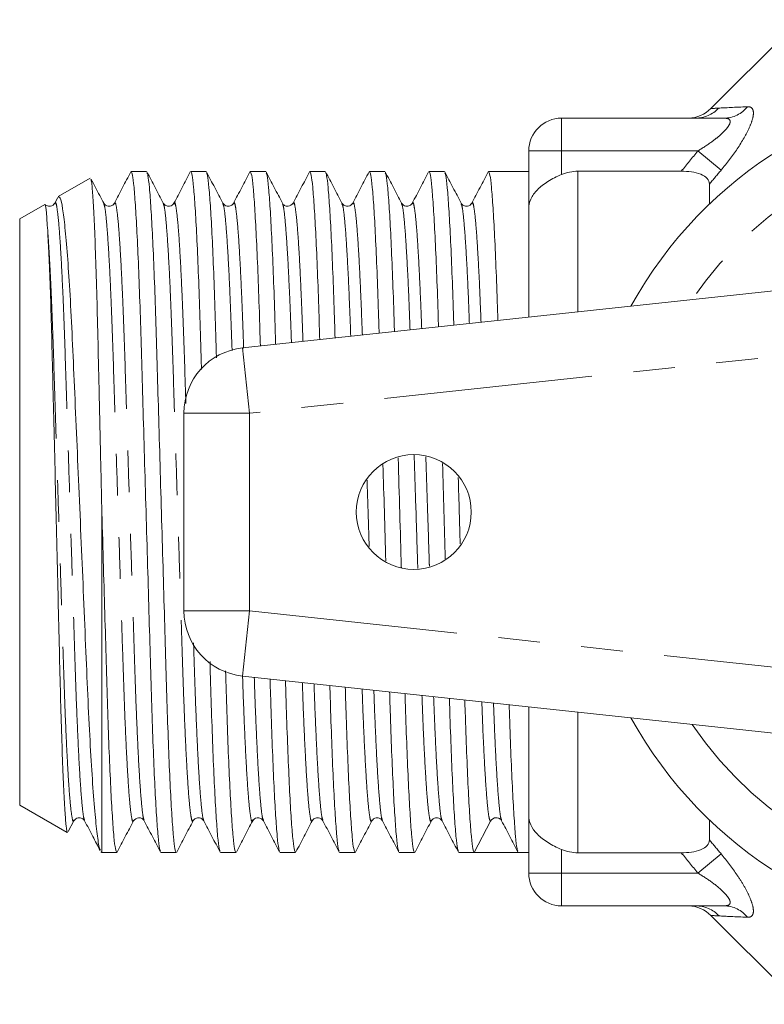
# Model space of a CAD drawing. Units: millimetres. Extents: x 153 to 254, y 94 to 255.
# Drawn here: x 153 to 176, y 96 to 126 of the extents above; entities that cross this region are included whole.
import ezdxf

# ---------------------------------------------------------------- set-up
doc = ezdxf.new("R2010")
doc.units = ezdxf.units.MM
doc.linetypes.add('PHANTOM', pattern=[12.7, 6.35, -1.27, 1.27, -1.27, 1.27, -1.27])

msp = doc.modelspace()

# ---------------------------------------------------------------- linework, layer by layer
at = {"color": 7, "linetype": 'Continuous', "lineweight": 15}
for p, q in [((176.959, 125.69), (174.252, 122.983)), ((169.709, 122.69), (174.661, 122.69)), ((168.709, 119.926), (168.709, 121.69)), ((157.071, 121.065), (156.603, 121.065)), ((158.885, 121.065), (158.417, 121.065)), ((160.699, 121.065), (160.231, 121.065)), ((162.513, 121.065), (162.045, 121.065)), ((164.327, 121.065), (163.859, 121.065)), ((166.141, 121.065), (165.673, 121.065)), ((168.709, 121.065), (167.487, 121.065)), ((170.209, 121.073), (173.354, 121.073)), ((155.355, 120.861), (154.384, 120.3)), ((174.209, 120.071), (174.209, 120.679)), ((153.974, 120.063), (153.209, 119.622)), ((154.368, 120.269), (154.279, 120.099)), ((155.767, 120.077), (155.769, 120.07)), ((164.837, 120.077), (164.838, 120.073)), ((168.709, 116.628), (168.709, 119.926)), ((153.209, 101.758), (153.209, 119.622)), ((159.995, 115.69), (183.209, 118.19)), ((158.209, 107.679), (158.209, 113.701)), ((155.709, 100.315), (155.709, 110.735)), ((183.209, 103.19), (159.995, 105.69)), ((168.709, 101.454), (168.709, 104.752)), ((153.209, 101.758), (154.657, 100.923)), ((168.709, 99.69), (168.709, 101.454)), ((154.689, 100.952), (154.861, 101.281)), ((155.186, 101.307), (155.187, 101.303)), ((158.488, 101.303), (158.489, 101.307)), ((160.628, 101.306), (160.629, 101.303)), ((162.116, 101.303), (162.119, 101.311)), ((165.744, 101.303), (165.745, 101.307)), ((167.049, 100.315), (167.544, 101.267)), ((167.868, 101.302), (167.88, 101.29)), ((167.882, 101.312), (167.884, 101.306)), ((174.209, 100.701), (174.209, 101.309)), ((155.678, 100.333), (155.709, 100.315)), ((155.709, 100.315), (156.164, 100.315)), ((157.51, 100.315), (157.978, 100.315)), ((159.324, 100.315), (159.792, 100.315)), ((161.138, 100.315), (161.606, 100.315)), ((162.952, 100.315), (163.42, 100.315)), ((164.766, 100.315), (165.234, 100.315)), ((166.58, 100.315), (167.048, 100.315)), ((167.721, 100.315), (168.394, 100.315)), ((168.394, 100.315), (168.709, 100.315)), ((173.354, 100.307), (170.209, 100.307)), ((174.661, 98.69), (169.709, 98.69)), ((174.252, 98.397), (176.959, 95.69))]:
    msp.add_line(p, q, dxfattribs=at)
at = {"color": 8, "linetype": 'PHANTOM', "lineweight": 0}
for p, q in [((169.709, 122.69), (169.709, 121.69)), ((169.709, 121.69), (168.709, 121.69)), ((173.859, 121.69), (169.709, 121.69)), ((169.709, 120.972), (169.709, 121.69)), ((174.566, 121.106), (173.859, 121.69)), ((170.209, 116.79), (170.209, 121.073)), ((183.259, 116.184), (160.209, 113.701)), ((159.995, 115.69), (160.209, 113.701)), ((158.209, 113.701), (160.209, 113.701)), ((160.209, 113.701), (160.209, 107.679)), ((158.209, 107.679), (160.209, 107.679)), ((159.995, 105.69), (160.209, 107.679)), ((160.209, 107.679), (183.259, 105.196)), ((170.209, 100.307), (170.209, 104.59)), ((169.709, 99.69), (169.709, 100.408)), ((174.566, 100.274), (173.859, 99.69)), ((168.709, 99.69), (169.709, 99.69)), ((169.709, 99.69), (173.859, 99.69)), ((169.709, 98.69), (169.709, 99.69))]:
    msp.add_line(p, q, dxfattribs=at)
at = {"color": 7, "linetype": 'Continuous', "lineweight": 15}
msp.add_circle((165.209, 110.69), 1.75, dxfattribs=at)
for centre, radius, start, end in [((183.209, 110.69), 13, 31.8481, 151.1446), ((173.545, 123.69), 1, 271.8119, 315.1079), ((169.709, 121.69), 1, 90, 180), ((160.209, 113.701), 2, 96.1467, 180), ((160.209, 107.679), 2, 180, 263.8533), ((183.209, 110.69), 13, 208.8554, 328.1519), ((167.721, 101.175), 0.2, 89.9408, 152.5205), ((169.709, 99.69), 1, 180, 270), ((173.545, 97.69), 1, 44.9628, 88.1881)]:
    msp.add_arc(centre, radius, start, end, dxfattribs=at)
at = {"color": 8, "linetype": 'PHANTOM', "lineweight": 0}
for centre, radius, start, end in [((174.653, 123.597), 0.907, 270.4989, 322.0104), ((173.783, 123.664), 0.974, 270.0951, 316.6597), ((183.209, 110.69), 11.518, 37.2294, 145.7984), ((183.209, 110.69), 11.518, 214.2016, 322.7706), ((173.795, 97.717), 0.973, 43.2558, 89.8997), ((174.653, 97.783), 0.907, 37.9896, 89.5011)]:
    msp.add_arc(centre, radius, start, end, dxfattribs=at)
at = {"color": 7, "linetype": 'Continuous', "lineweight": 15}
msp.add_ellipse((167.721, 110.69), major_axis=(334.763, 0), ratio=0.030992, start_param=4.71038, end_param=4.714398, dxfattribs=at)
at = {"color": 8, "linetype": 'PHANTOM', "lineweight": 0}
for points in [[(174.491, 122.996), (174.687, 123.006), (174.992, 123.021), (175.368, 123.039)], [(174.252, 122.983), (174.252, 122.983), (174.335, 122.987), (174.491, 122.996)], [(173.354, 121.073), (173.521, 121.28), (173.689, 121.485), (173.859, 121.69)], [(174.566, 121.106), (174.447, 120.964), (174.328, 120.822), (174.209, 120.679)], [(174.209, 100.701), (174.328, 100.558), (174.447, 100.416), (174.566, 100.274)], [(173.859, 99.69), (173.689, 99.895), (173.521, 100.1), (173.354, 100.307)], [(174.504, 98.384), (174.34, 98.392), (174.252, 98.397), (174.252, 98.397)], [(175.368, 98.341), (175, 98.358), (174.7, 98.373), (174.504, 98.384)]]:
    msp.add_open_spline(points, degree=3, dxfattribs=at)
for points, knots in [([(174.566, 121.106), (174.744, 121.318), (174.912, 121.539), (175.207, 121.978), (175.336, 122.2), (175.469, 122.498), (175.504, 122.591), (175.546, 122.754), (175.554, 122.826), (175.544, 122.937), (175.525, 122.979), (175.463, 123.03), (175.42, 123.041), (175.368, 123.039)], [0, 0, 0, 0, 0.25, 0.25, 0.5, 0.5, 0.625, 0.625, 0.75, 0.75, 0.875, 0.875, 1, 1, 1, 1]), ([(174.661, 122.69), (174.714, 122.69), (174.759, 122.683), (174.825, 122.649), (174.844, 122.621), (174.843, 122.544), (174.823, 122.496), (174.754, 122.392), (174.707, 122.337), (174.602, 122.23), (174.542, 122.176), (174.417, 122.072), (174.351, 122.021), (174.148, 121.873), (174.005, 121.779), (173.859, 121.69)], [0, 0, 0, 0, 0.125, 0.125, 0.25, 0.25, 0.375, 0.375, 0.5, 0.5, 0.625, 0.625, 0.75, 0.75, 1, 1, 1, 1]), ([(154.279, 120.074), (154.284, 120.09), (154.303, 120.151), (154.335, 120.03), (154.381, 119.703), (154.429, 119.128), (154.477, 118.339), (154.528, 117.283), (154.58, 115.954), (154.63, 114.34), (154.687, 112.571), (154.743, 110.82), (154.795, 109.19), (154.842, 107.741), (154.885, 106.391), (154.925, 105.149), (154.97, 104.026), (155.017, 103.048), (155.066, 102.255), (155.114, 101.689), (155.154, 101.364), (155.177, 101.322), (155.186, 101.307)], [0, 0, 0, 0, 0.0171336, 0.065787, 0.1158724, 0.1668147, 0.2179758, 0.2687012, 0.3305195, 0.3909826, 0.4534755, 0.5172203, 0.5683082, 0.6187472, 0.6679363, 0.7162138, 0.7658816, 0.8166069, 0.867768, 0.9187103, 0.9687958, 1, 1, 1, 1]), ([(155.769, 120.07), (155.778, 120.054), (155.8, 120.013), (155.84, 119.691), (155.888, 119.126), (155.937, 118.332), (155.988, 117.276), (156.039, 115.945), (156.089, 114.33), (156.146, 112.56), (156.203, 110.809), (156.255, 109.179), (156.301, 107.731), (156.345, 106.381), (156.385, 105.14), (156.429, 104.019), (156.477, 103.041), (156.525, 102.252), (156.573, 101.677), (156.619, 101.35), (156.651, 101.229), (156.669, 101.288), (156.674, 101.303)], [0, 0, 0, 0, 0.029571, 0.0798, 0.130889, 0.182197, 0.233067, 0.295063, 0.3557, 0.418372, 0.482299, 0.533534, 0.584117, 0.633448, 0.681864, 0.731674, 0.782545, 0.833852, 0.884941, 0.93517, 0.983963, 1, 1, 1, 1]), ([(156.093, 120.074), (156.098, 120.09), (156.117, 120.151), (156.149, 120.03), (156.195, 119.703), (156.243, 119.128), (156.291, 118.339), (156.342, 117.283), (156.394, 115.954), (156.444, 114.34), (156.501, 112.571), (156.557, 110.82), (156.609, 109.19), (156.656, 107.741), (156.699, 106.391), (156.739, 105.149), (156.784, 104.026), (156.831, 103.048), (156.88, 102.255), (156.928, 101.689), (156.968, 101.363), (156.991, 101.322), (157, 101.306)], [0, 0, 0, 0, 0.0172535, 0.0658916, 0.1159614, 0.1668877, 0.2180327, 0.2687422, 0.3305412, 0.3909852, 0.4534585, 0.5171834, 0.5682553, 0.6186785, 0.6678522, 0.7161145, 0.7657667, 0.8164762, 0.8676212, 0.9185475, 0.9686173, 1, 1, 1, 1]), ([(157.582, 120.074), (157.591, 120.058), (157.614, 120.017), (157.654, 119.691), (157.702, 119.125), (157.751, 118.332), (157.802, 117.276), (157.853, 115.945), (157.903, 114.33), (157.96, 112.56), (158.017, 110.809), (158.069, 109.179), (158.115, 107.731), (158.159, 106.381), (158.199, 105.14), (158.243, 104.019), (158.291, 103.041), (158.339, 102.252), (158.387, 101.677), (158.433, 101.351), (158.465, 101.229), (158.483, 101.288), (158.488, 101.303)], [0, 0, 0, 0, 0.031417, 0.081562, 0.132565, 0.183787, 0.234573, 0.296465, 0.357, 0.419567, 0.483388, 0.534537, 0.585036, 0.634284, 0.682619, 0.732346, 0.783132, 0.834354, 0.885357, 0.935502, 0.984213, 1, 1, 1, 1]), ([(157.907, 120.074), (157.912, 120.09), (157.931, 120.151), (157.963, 120.03), (158.009, 119.703), (158.057, 119.128), (158.105, 118.339), (158.156, 117.285), (158.208, 115.948), (158.244, 114.796), (158.266, 114.11), (158.269, 113.996)], [0, 0, 0, 0, 0.0428042, 0.1635011, 0.2877508, 0.4141261, 0.5410442, 0.6668814, 0.8202375, 0.9702314, 1, 1, 1, 1]), ([(159.396, 120.075), (159.404, 120.059), (159.428, 120.017), (159.468, 119.692), (159.516, 119.125), (159.565, 118.334), (159.616, 117.268), (159.652, 116.348), (159.673, 115.71), (159.676, 115.613)], [0, 0, 0, 0, 0.103137, 0.265998, 0.431645, 0.598004, 0.762946, 0.963958, 1, 1, 1, 1]), ([(159.721, 120.074), (159.726, 120.09), (159.745, 120.151), (159.777, 120.03), (159.823, 119.703), (159.871, 119.128), (159.919, 118.341), (159.97, 117.275), (160.006, 116.375), (160.026, 115.757), (160.029, 115.68)], [0, 0, 0, 0, 0.050438, 0.19381, 0.341401, 0.491518, 0.64228, 0.791757, 0.973924, 1, 1, 1, 1]), ([(161.21, 120.074), (161.219, 120.058), (161.242, 120.017), (161.282, 119.692), (161.33, 119.125), (161.379, 118.334), (161.43, 117.265), (161.464, 116.422), (161.482, 115.867), (161.482, 115.85)], [0, 0, 0, 0, 0.105451, 0.273443, 0.444309, 0.615909, 0.786048, 0.993394, 1, 1, 1, 1]), ([(161.535, 120.074), (161.54, 120.09), (161.559, 120.151), (161.591, 120.03), (161.637, 119.703), (161.685, 119.127), (161.733, 118.341), (161.784, 117.273), (161.818, 116.44), (161.836, 115.896), (161.836, 115.888)], [0, 0, 0, 0, 0.052054, 0.19882, 0.349907, 0.503578, 0.657909, 0.810926, 0.997405, 1, 1, 1, 1]), ([(163.023, 120.077), (163.032, 120.06), (163.055, 120.019), (163.096, 119.691), (163.144, 119.126), (163.192, 118.329), (163.242, 117.325), (163.273, 116.484), (163.289, 116.045)], [0, 0, 0, 0, 0.112141, 0.284178, 0.459157, 0.634888, 0.809122, 1, 1, 1, 1]), ([(163.349, 120.074), (163.354, 120.09), (163.373, 120.151), (163.405, 120.03), (163.451, 119.703), (163.499, 119.129), (163.547, 118.336), (163.596, 117.341), (163.627, 116.512), (163.643, 116.083)], [0, 0, 0, 0, 0.053399, 0.20397, 0.358974, 0.516629, 0.674962, 0.831946, 1, 1, 1, 1]), ([(164.838, 120.073), (164.847, 120.057), (164.87, 120.016), (164.91, 119.691), (164.958, 119.126), (165.006, 118.328), (165.053, 117.382), (165.082, 116.611), (165.096, 116.239)], [0, 0, 0, 0, 0.11035, 0.288585, 0.469868, 0.65193, 0.832442, 1, 1, 1, 1]), ([(165.163, 120.074), (165.168, 120.09), (165.187, 120.151), (165.219, 120.03), (165.265, 119.703), (165.313, 119.129), (165.361, 118.335), (165.407, 117.399), (165.436, 116.638), (165.449, 116.277)], [0, 0, 0, 0, 0.054372, 0.209085, 0.368352, 0.530343, 0.69303, 0.854332, 1, 1, 1, 1]), ([(166.651, 120.076), (166.66, 120.06), (166.683, 120.018), (166.724, 119.691), (166.772, 119.127), (166.82, 118.327), (166.865, 117.44), (166.891, 116.737), (166.902, 116.434)], [0, 0, 0, 0, 0.118297, 0.301145, 0.487122, 0.673897, 0.859082, 1, 1, 1, 1]), ([(166.977, 120.074), (166.982, 120.09), (167.001, 120.151), (167.033, 120.03), (167.079, 119.703), (167.127, 119.129), (167.175, 118.334), (167.219, 117.456), (167.245, 116.765), (167.256, 116.472)], [0, 0, 0, 0, 0.056487, 0.215392, 0.378975, 0.545356, 0.712452, 0.878125, 1, 1, 1, 1]), ([(154.061, 119.269), (154.079, 119.004), (154.116, 118.476), (154.172, 117.326), (154.225, 115.946), (154.275, 114.329), (154.332, 112.56), (154.389, 110.809), (154.441, 109.179), (154.487, 107.731), (154.531, 106.381), (154.571, 105.14), (154.615, 104.019), (154.663, 103.041), (154.711, 102.252), (154.759, 101.677), (154.805, 101.35), (154.837, 101.229), (154.856, 101.29), (154.861, 101.307)], [0, 0, 0, 0, 0.0659529, 0.1313988, 0.201478, 0.2700208, 0.3408647, 0.4131278, 0.4710427, 0.5282219, 0.5839843, 0.6387131, 0.695018, 0.7525219, 0.8105197, 0.8682695, 0.9250479, 0.9802029, 1, 1, 1, 1]), ([(165.221, 112.42), (165.239, 111.843), (165.274, 110.768), (165.311, 109.596), (165.329, 109.036), (165.332, 108.965)], [0, 0, 0, 0, 0.501834, 0.936443, 1, 1, 1, 1]), ([(165.577, 112.371), (165.595, 111.814), (165.629, 110.759), (165.665, 109.627), (165.683, 109.088), (165.684, 109.036)], [0, 0, 0, 0, 0.502276, 0.952794, 1, 1, 1, 1]), ([(163.786, 111.66), (163.797, 111.339), (163.818, 110.667), (163.84, 109.993), (163.851, 109.641)], [0, 0, 0, 0, 0.47825, 1, 1, 1, 1]), ([(158.503, 106.708), (158.506, 106.605), (158.524, 106.06), (158.553, 105.154), (158.598, 104.025), (158.645, 103.049), (158.694, 102.254), (158.742, 101.689), (158.782, 101.363), (158.805, 101.322), (158.814, 101.306)], [0, 0, 0, 0, 0.03287, 0.173378, 0.317932, 0.465564, 0.614464, 0.762728, 0.908497, 1, 1, 1, 1]), ([(159.996, 105.693), (160.001, 105.517), (160.021, 104.919), (160.057, 104.023), (160.105, 103.04), (160.153, 102.252), (160.201, 101.677), (160.247, 101.35), (160.279, 101.229), (160.298, 101.29), (160.303, 101.307)], [0, 0, 0, 0, 0.060759, 0.207119, 0.356595, 0.507356, 0.657471, 0.805062, 0.948433, 1, 1, 1, 1]), ([(160.352, 105.652), (160.357, 105.493), (160.376, 104.912), (160.412, 104.031), (160.459, 103.047), (160.508, 102.255), (160.556, 101.689), (160.596, 101.364), (160.619, 101.322), (160.628, 101.306)], [0, 0, 0, 0, 0.061559, 0.225799, 0.393537, 0.562715, 0.73117, 0.896792, 1, 1, 1, 1]), ([(161.816, 105.494), (161.82, 105.386), (161.837, 104.857), (161.871, 104.025), (161.919, 103.039), (161.967, 102.252), (162.015, 101.676), (162.061, 101.351), (162.093, 101.229), (162.111, 101.288), (162.116, 101.303)], [0, 0, 0, 0, 0.038601, 0.189243, 0.343094, 0.498266, 0.652775, 0.804684, 0.95225, 1, 1, 1, 1]), ([(162.172, 105.456), (162.175, 105.364), (162.192, 104.851), (162.226, 104.033), (162.273, 103.046), (162.322, 102.255), (162.37, 101.688), (162.41, 101.363), (162.433, 101.322), (162.442, 101.306)], [0, 0, 0, 0, 0.03678, 0.205246, 0.377299, 0.55083, 0.723619, 0.893502, 1, 1, 1, 1]), ([(163.637, 105.298), (163.638, 105.256), (163.653, 104.795), (163.685, 104.026), (163.733, 103.039), (163.781, 102.252), (163.829, 101.677), (163.875, 101.35), (163.907, 101.229), (163.926, 101.29), (163.931, 101.306)], [0, 0, 0, 0, 0.015294, 0.168779, 0.325533, 0.483634, 0.641058, 0.795835, 0.946186, 1, 1, 1, 1]), ([(163.993, 105.259), (163.994, 105.234), (164.009, 104.789), (164.04, 104.035), (164.087, 103.046), (164.136, 102.255), (164.184, 101.688), (164.224, 101.363), (164.247, 101.322), (164.256, 101.306)], [0, 0, 0, 0, 0.010698, 0.183693, 0.360372, 0.538569, 0.716004, 0.890454, 1, 1, 1, 1]), ([(165.458, 105.102), (165.471, 104.742), (165.5, 103.991), (165.547, 103.043), (165.595, 102.251), (165.643, 101.677), (165.689, 101.35), (165.721, 101.229), (165.739, 101.288), (165.744, 101.303)], [0, 0, 0, 0, 0.148173, 0.309802, 0.472819, 0.635139, 0.794729, 0.949756, 1, 1, 1, 1]), ([(165.814, 105.063), (165.827, 104.72), (165.855, 103.984), (165.901, 103.05), (165.95, 102.254), (165.998, 101.689), (166.038, 101.364), (166.061, 101.322), (166.07, 101.306)], [0, 0, 0, 0, 0.159434, 0.341543, 0.525217, 0.708105, 0.887917, 1, 1, 1, 1]), ([(167.28, 104.906), (167.291, 104.614), (167.317, 103.932), (167.361, 103.045), (167.409, 102.25), (167.457, 101.682), (167.503, 101.33), (167.53, 101.288), (167.544, 101.267)], [0, 0, 0, 0, 0.1306284, 0.305926, 0.4827294, 0.6587767, 0.831863, 1, 1, 1, 1]), ([(167.636, 104.867), (167.647, 104.592), (167.672, 103.925), (167.715, 103.052), (167.764, 102.253), (167.812, 101.689), (167.851, 101.368), (167.874, 101.327), (167.882, 101.312)], [0, 0, 0, 0, 0.133617, 0.323391, 0.514795, 0.705381, 0.892761, 1, 1, 1, 1]), ([(175.368, 98.341), (175.42, 98.339), (175.463, 98.35), (175.525, 98.402), (175.544, 98.444), (175.554, 98.556), (175.546, 98.627), (175.503, 98.791), (175.469, 98.884), (175.378, 99.085), (175.324, 99.19), (175.2, 99.405), (175.13, 99.517), (174.908, 99.847), (174.744, 100.062), (174.566, 100.274)], [0, 0, 0, 0, 0.125, 0.125, 0.25, 0.25, 0.375, 0.375, 0.5, 0.5, 0.625, 0.625, 0.75, 0.75, 1, 1, 1, 1]), ([(173.859, 99.69), (174.005, 99.602), (174.146, 99.509), (174.416, 99.312), (174.546, 99.206), (174.706, 99.045), (174.753, 98.99), (174.822, 98.886), (174.843, 98.837), (174.844, 98.76), (174.825, 98.731), (174.759, 98.697), (174.714, 98.69), (174.661, 98.69)], [0, 0, 0, 0, 0.25, 0.25, 0.5, 0.5, 0.625, 0.625, 0.75, 0.75, 0.875, 0.875, 1, 1, 1, 1])]:
    msp.add_open_spline(points, degree=3, knots=knots, dxfattribs=at)
at = {"color": 7, "linetype": 'Continuous', "lineweight": 15}
msp.add_open_spline([(173.784, 122.69), (173.628, 122.69), (173.545, 122.69), (173.545, 122.69)], degree=3, dxfattribs=at)
for points, knots in [([(156.59, 121.052), (156.507, 120.893), (156.342, 120.576), (156.176, 120.258), (156.093, 120.099)], [0, 0, 0, 0, 0.500044, 1, 1, 1, 1]), ([(157.497, 100.354), (157.487, 100.373), (157.464, 100.42), (157.423, 100.783), (157.375, 101.409), (157.326, 102.285), (157.279, 103.364), (157.235, 104.602), (157.194, 105.97), (157.151, 107.458), (157.105, 109.053), (157.056, 110.711), (157.008, 112.368), (156.962, 113.962), (156.918, 115.447), (156.878, 116.812), (156.834, 118.046), (156.786, 119.12), (156.738, 119.989), (156.69, 120.612), (156.645, 120.996), (156.617, 121.041), (156.603, 121.063)], [0, 0, 0, 0, 0.033927, 0.084797, 0.136538, 0.1885, 0.24002, 0.290467, 0.339501, 0.389462, 0.440691, 0.49258, 0.544468, 0.595697, 0.645658, 0.694692, 0.745139, 0.796659, 0.848621, 0.900362, 0.951232, 1, 1, 1, 1]), ([(157.582, 120.099), (157.499, 120.258), (157.333, 120.575), (157.167, 120.893), (157.085, 121.052)], [0, 0, 0, 0, 0.499958, 1, 1, 1, 1]), ([(157.085, 121.026), (157.094, 121.007), (157.118, 120.96), (157.159, 120.597), (157.207, 119.971), (157.255, 119.095), (157.302, 118.016), (157.347, 116.778), (157.387, 115.41), (157.431, 113.922), (157.477, 112.327), (157.525, 110.669), (157.574, 109.012), (157.62, 107.418), (157.663, 105.933), (157.703, 104.568), (157.748, 103.334), (157.795, 102.26), (157.844, 101.391), (157.892, 100.768), (157.937, 100.384), (157.965, 100.339), (157.978, 100.317)], [0, 0, 0, 0, 0.033877, 0.08475, 0.136494, 0.188459, 0.239982, 0.29043, 0.339468, 0.389431, 0.440663, 0.492554, 0.544445, 0.595677, 0.645639, 0.694677, 0.745126, 0.796648, 0.848614, 0.900357, 0.95123, 1, 1, 1, 1]), ([(158.404, 121.052), (158.321, 120.893), (158.156, 120.576), (157.99, 120.258), (157.907, 120.099)], [0, 0, 0, 0, 0.500044, 1, 1, 1, 1]), ([(158.744, 115.031), (158.741, 115.167), (158.722, 115.79), (158.692, 116.808), (158.648, 118.047), (158.6, 119.119), (158.552, 119.989), (158.504, 120.612), (158.459, 120.996), (158.431, 121.041), (158.417, 121.063)], [0, 0, 0, 0, 0.03738, 0.17059, 0.307634, 0.447596, 0.588759, 0.729319, 0.867516, 1, 1, 1, 1]), ([(159.395, 120.099), (159.312, 120.258), (159.147, 120.576), (158.981, 120.894), (158.898, 121.052)], [0, 0, 0, 0, 0.499962, 1, 1, 1, 1]), ([(158.899, 121.027), (158.908, 121.008), (158.932, 120.961), (158.973, 120.597), (159.021, 119.971), (159.069, 119.094), (159.116, 118.019), (159.161, 116.771), (159.188, 115.879), (159.202, 115.389), (159.202, 115.384)], [0, 0, 0, 0, 0.100288, 0.249794, 0.401855, 0.55457, 0.705985, 0.854243, 0.998353, 1, 1, 1, 1]), ([(160.218, 121.052), (160.136, 120.894), (159.97, 120.576), (159.804, 120.258), (159.721, 120.099)], [0, 0, 0, 0, 0.500044, 1, 1, 1, 1]), ([(160.537, 115.748), (160.527, 116.097), (160.503, 116.914), (160.462, 118.043), (160.414, 119.121), (160.366, 119.989), (160.318, 120.612), (160.273, 120.996), (160.245, 121.041), (160.231, 121.063)], [0, 0, 0, 0, 0.1097735, 0.2568667, 0.4070909, 0.5586052, 0.7094716, 0.8578015, 1, 1, 1, 1]), ([(161.209, 120.099), (161.127, 120.258), (160.961, 120.576), (160.795, 120.893), (160.712, 121.052)], [0, 0, 0, 0, 0.499958, 1, 1, 1, 1]), ([(160.713, 121.026), (160.722, 121.007), (160.746, 120.96), (160.787, 120.597), (160.835, 119.97), (160.883, 119.096), (160.931, 118.013), (160.971, 116.907), (160.994, 116.119), (161.003, 115.799)], [0, 0, 0, 0, 0.104438, 0.260981, 0.4202, 0.580102, 0.738644, 0.893881, 1, 1, 1, 1]), ([(162.032, 121.052), (161.949, 120.893), (161.784, 120.576), (161.618, 120.258), (161.535, 120.099)], [0, 0, 0, 0, 0.500044, 1, 1, 1, 1]), ([(162.345, 115.943), (162.337, 116.225), (162.315, 116.974), (162.276, 118.043), (162.228, 119.121), (162.18, 119.989), (162.132, 120.612), (162.087, 120.996), (162.059, 121.041), (162.045, 121.063)], [0, 0, 0, 0, 0.0908667, 0.2410839, 0.3944986, 0.5492307, 0.7033013, 0.8547814, 1, 1, 1, 1]), ([(163.022, 120.101), (162.94, 120.26), (162.774, 120.577), (162.608, 120.895), (162.525, 121.054)], [0, 0, 0, 0, 0.499956, 1, 1, 1, 1]), ([(162.526, 121.029), (162.536, 121.01), (162.559, 120.963), (162.601, 120.597), (162.649, 119.97), (162.697, 119.096), (162.744, 118.013), (162.783, 116.967), (162.804, 116.247), (162.812, 115.993)], [0, 0, 0, 0, 0.110312, 0.2697246, 0.4318634, 0.5946983, 0.7561469, 0.9142304, 1, 1, 1, 1]), ([(163.846, 121.052), (163.763, 120.893), (163.598, 120.576), (163.432, 120.258), (163.349, 120.099)], [0, 0, 0, 0, 0.500044, 1, 1, 1, 1]), ([(164.153, 116.138), (164.147, 116.354), (164.127, 117.035), (164.09, 118.042), (164.042, 119.121), (163.994, 119.989), (163.946, 120.612), (163.901, 120.996), (163.873, 121.041), (163.859, 121.063)], [0, 0, 0, 0, 0.071139, 0.224616, 0.38136, 0.539449, 0.696863, 0.85163, 1, 1, 1, 1]), ([(164.838, 120.098), (164.755, 120.257), (164.589, 120.575), (164.424, 120.893), (164.341, 121.051)], [0, 0, 0, 0, 0.499959, 1, 1, 1, 1]), ([(164.341, 121.025), (164.35, 121.006), (164.374, 120.959), (164.415, 120.597), (164.463, 119.97), (164.511, 119.096), (164.558, 118.011), (164.595, 117.028), (164.614, 116.375), (164.62, 116.188)], [0, 0, 0, 0, 0.107929, 0.271877, 0.438629, 0.606097, 0.772139, 0.93472, 1, 1, 1, 1]), ([(165.66, 121.052), (165.578, 120.894), (165.412, 120.576), (165.246, 120.258), (165.163, 120.099)], [0, 0, 0, 0, 0.500044, 1, 1, 1, 1]), ([(165.961, 116.333), (165.957, 116.482), (165.939, 117.096), (165.904, 118.04), (165.856, 119.121), (165.808, 119.988), (165.76, 120.612), (165.715, 120.996), (165.687, 121.041), (165.673, 121.063)], [0, 0, 0, 0, 0.050537, 0.207418, 0.367638, 0.529234, 0.69014, 0.848339, 1, 1, 1, 1]), ([(166.651, 120.101), (166.568, 120.259), (166.402, 120.577), (166.236, 120.895), (166.154, 121.054)], [0, 0, 0, 0, 0.499954, 1, 1, 1, 1]), ([(166.154, 121.029), (166.164, 121.01), (166.187, 120.962), (166.229, 120.597), (166.277, 119.97), (166.325, 119.097), (166.372, 118.01), (166.407, 117.089), (166.424, 116.504), (166.428, 116.383)], [0, 0, 0, 0, 0.114933, 0.281885, 0.451693, 0.622229, 0.791314, 0.956874, 1, 1, 1, 1]), ([(167.474, 121.052), (167.391, 120.893), (167.226, 120.575), (167.06, 120.258), (166.977, 120.099)], [0, 0, 0, 0, 0.500044, 1, 1, 1, 1]), ([(167.77, 116.527), (167.767, 116.611), (167.751, 117.157), (167.718, 118.038), (167.67, 119.122), (167.622, 119.988), (167.574, 120.612), (167.529, 120.996), (167.501, 121.041), (167.487, 121.063)], [0, 0, 0, 0, 0.029, 0.189439, 0.353294, 0.518556, 0.683111, 0.844899, 1, 1, 1, 1]), ([(168.709, 119.926), (168.709, 120.027), (168.731, 120.127), (168.821, 120.324), (168.887, 120.419), (169.061, 120.599), (169.171, 120.685), (169.42, 120.84), (169.562, 120.91), (169.709, 120.972)], [0, 0, 0, 0, 0.25, 0.25, 0.5, 0.5, 0.75, 0.75, 1, 1, 1, 1]), ([(169.709, 120.972), (169.787, 121.005), (169.869, 121.03), (170.038, 121.065), (170.124, 121.073), (170.209, 121.073)], [0, 0, 0, 0, 0.5, 0.5, 1, 1, 1, 1]), ([(174.209, 120.679), (174.209, 120.74), (174.189, 120.8), (174.099, 120.904), (174.029, 120.949), (173.861, 121.016), (173.764, 121.038), (173.562, 121.067), (173.459, 121.073), (173.354, 121.073)], [0, 0, 0, 0, 0.25, 0.25, 0.5, 0.5, 0.75, 0.75, 1, 1, 1, 1]), ([(155.374, 120.829), (155.383, 120.802), (155.404, 120.74), (155.439, 120.306), (155.478, 119.601), (155.517, 118.624), (155.555, 117.431), (155.591, 116.031), (155.626, 114.44), (155.666, 112.656), (155.695, 111.383), (155.709, 110.735)], [0, 0, 0, 0, 0.086677, 0.195821, 0.308091, 0.417889, 0.530872, 0.640671, 0.753628, 0.874713, 1, 1, 1, 1]), ([(155.769, 120.096), (155.686, 120.254), (155.558, 120.501), (155.429, 120.747), (155.384, 120.835)], [0, 0, 0, 0, 0.64486, 1, 1, 1, 1]), ([(153.982, 120.053), (153.984, 120.051), (153.996, 120.044), (154.015, 119.886), (154.04, 119.589), (154.054, 119.376), (154.061, 119.269)], [0, 0, 0, 0, 0.0851208, 0.5352591, 0.7667072, 1, 1, 1, 1]), ([(154.279, 120.099), (154.245, 120.058), (154.191, 119.994), (154.034, 120.01), (154.003, 120.049), (153.991, 120.062)], [0, 0, 0, 0, 0.53191, 0.83747, 1, 1, 1, 1]), ([(155.671, 100.384), (155.663, 100.392), (155.633, 100.421), (155.577, 100.776), (155.504, 101.437), (155.431, 102.371), (155.358, 103.541), (155.289, 104.898), (155.225, 106.429), (155.156, 108.056), (155.083, 109.758), (155.01, 111.449), (154.937, 113.123), (154.867, 114.702), (154.803, 116.176), (154.735, 117.462), (154.662, 118.548), (154.589, 119.389), (154.516, 119.973), (154.45, 120.291), (154.411, 120.285), (154.394, 120.283)], [0, 0, 0, 0, 0.022253, 0.079441, 0.135011, 0.192216, 0.247402, 0.304187, 0.359371, 0.416217, 0.470376, 0.526126, 0.57997, 0.635375, 0.689218, 0.744675, 0.797597, 0.85208, 0.904583, 0.958608, 1, 1, 1, 1]), ([(156.093, 120.099), (156.073, 120.071), (156.033, 120.016), (155.858, 119.992), (155.803, 120.057), (155.768, 120.099)], [0, 0, 0, 0, 0.279451, 0.542416, 1, 1, 1, 1]), ([(157.907, 120.099), (157.872, 120.057), (157.817, 119.992), (157.642, 120.016), (157.602, 120.071), (157.581, 120.099)], [0, 0, 0, 0, 0.457298, 0.720333, 1, 1, 1, 1]), ([(159.721, 120.099), (159.701, 120.071), (159.661, 120.016), (159.486, 119.992), (159.431, 120.057), (159.395, 120.099)], [0, 0, 0, 0, 0.279512, 0.542501, 1, 1, 1, 1]), ([(161.535, 120.099), (161.492, 120.054), (161.426, 119.984), (161.26, 120.026), (161.226, 120.075), (161.209, 120.099)], [0, 0, 0, 0, 0.486279, 0.741869, 1, 1, 1, 1]), ([(163.349, 120.099), (163.314, 120.057), (163.259, 119.992), (163.084, 120.016), (163.044, 120.071), (163.023, 120.099)], [0, 0, 0, 0, 0.457136, 0.720217, 1, 1, 1, 1]), ([(165.163, 120.099), (165.143, 120.071), (165.103, 120.016), (164.928, 119.992), (164.873, 120.057), (164.837, 120.099)], [0, 0, 0, 0, 0.280006, 0.543149, 1, 1, 1, 1]), ([(166.977, 120.099), (166.942, 120.057), (166.887, 119.992), (166.712, 120.016), (166.672, 120.071), (166.651, 120.099)], [0, 0, 0, 0, 0.457743, 0.720671, 1, 1, 1, 1]), ([(154.061, 119.269), (154.074, 119.036), (154.1, 118.564), (154.138, 117.57), (154.176, 116.386), (154.209, 115.044), (154.246, 113.566), (154.284, 112.011), (154.323, 110.394), (154.362, 108.789), (154.4, 107.22), (154.434, 105.759), (154.469, 104.421), (154.507, 103.26), (154.546, 102.292), (154.585, 101.557), (154.623, 101.099), (154.649, 100.898), (154.663, 100.932), (154.665, 100.937)], [0, 0, 0, 0, 0.060217, 0.122181, 0.182398, 0.244361, 0.304695, 0.366734, 0.427804, 0.490645, 0.551717, 0.614561, 0.675652, 0.738465, 0.800389, 0.864109, 0.926038, 0.989763, 1, 1, 1, 1]), ([(164.733, 112.338), (164.733, 112.334), (164.749, 111.792), (164.781, 110.669), (164.814, 109.544), (164.83, 108.999), (164.83, 108.992)], [0, 0, 0, 0, 0.003371, 0.498612, 0.993852, 1, 1, 1, 1]), ([(164.356, 109.2), (164.342, 109.704), (164.313, 110.682), (164.285, 111.659), (164.271, 112.134)], [0, 0, 0, 0, 0.51495, 1, 1, 1, 1]), ([(166.168, 109.268), (166.154, 109.749), (166.126, 110.715), (166.098, 111.68), (166.084, 112.165)], [0, 0, 0, 0, 0.497901, 1, 1, 1, 1]), ([(166.564, 111.743), (166.574, 111.385), (166.594, 110.71), (166.614, 110.035), (166.623, 109.717)], [0, 0, 0, 0, 0.529998, 1, 1, 1, 1]), ([(155.709, 110.735), (155.71, 110.713), (155.727, 110.137), (155.76, 109.012), (155.806, 107.418), (155.849, 105.933), (155.889, 104.568), (155.934, 103.334), (155.981, 102.26), (156.03, 101.391), (156.078, 100.768), (156.123, 100.384), (156.151, 100.339), (156.164, 100.317)], [0, 0, 0, 0, 0.004057, 0.105901, 0.206452, 0.304512, 0.400755, 0.499769, 0.600891, 0.702881, 0.804434, 0.904281, 1, 1, 1, 1]), ([(159.311, 100.354), (159.302, 100.373), (159.278, 100.42), (159.237, 100.783), (159.189, 101.409), (159.14, 102.286), (159.093, 103.362), (159.048, 104.608), (159.021, 105.545), (159.005, 106.08), (159.004, 106.13)], [0, 0, 0, 0, 0.098588, 0.246189, 0.396315, 0.547085, 0.696572, 0.842943, 0.985218, 1, 1, 1, 1]), ([(159.48, 105.854), (159.492, 105.429), (159.518, 104.535), (159.562, 103.336), (159.609, 102.26), (159.658, 101.391), (159.706, 100.768), (159.751, 100.384), (159.779, 100.339), (159.792, 100.317)], [0, 0, 0, 0, 0.130403, 0.274087, 0.42083, 0.568834, 0.716204, 0.861097, 1, 1, 1, 1]), ([(161.125, 100.354), (161.115, 100.373), (161.092, 100.42), (161.051, 100.783), (161.003, 101.41), (160.954, 102.284), (160.907, 103.366), (160.867, 104.479), (160.843, 105.273), (160.834, 105.6)], [0, 0, 0, 0, 0.103701, 0.260014, 0.418999, 0.578667, 0.736976, 0.891985, 1, 1, 1, 1]), ([(161.303, 105.549), (161.312, 105.229), (161.336, 104.441), (161.376, 103.337), (161.423, 102.259), (161.472, 101.391), (161.52, 100.768), (161.565, 100.384), (161.593, 100.339), (161.606, 100.317)], [0, 0, 0, 0, 0.101862, 0.250263, 0.401822, 0.554683, 0.70689, 0.856538, 1, 1, 1, 1]), ([(162.939, 100.354), (162.929, 100.373), (162.906, 100.42), (162.865, 100.783), (162.817, 101.41), (162.768, 102.284), (162.721, 103.367), (162.683, 104.418), (162.661, 105.144), (162.654, 105.404)], [0, 0, 0, 0, 0.1065505, 0.2662875, 0.4287563, 0.5919226, 0.7536997, 0.912105, 1, 1, 1, 1]), ([(163.123, 105.353), (163.13, 105.1), (163.152, 104.38), (163.19, 103.338), (163.237, 102.259), (163.286, 101.391), (163.334, 100.768), (163.379, 100.384), (163.407, 100.339), (163.42, 100.317)], [0, 0, 0, 0, 0.082485, 0.234087, 0.388917, 0.545075, 0.700566, 0.853443, 1, 1, 1, 1]), ([(164.753, 100.354), (164.744, 100.373), (164.72, 100.42), (164.679, 100.783), (164.631, 101.41), (164.582, 102.284), (164.535, 103.369), (164.499, 104.357), (164.479, 105.015), (164.474, 105.208)], [0, 0, 0, 0, 0.109166, 0.272548, 0.438723, 0.605612, 0.77108, 0.9331, 1, 1, 1, 1]), ([(164.943, 105.157), (164.948, 104.97), (164.968, 104.319), (165.004, 103.339), (165.051, 102.259), (165.1, 101.391), (165.148, 100.768), (165.193, 100.384), (165.221, 100.339), (165.234, 100.317)], [0, 0, 0, 0, 0.062254, 0.217199, 0.375442, 0.535044, 0.693963, 0.850211, 1, 1, 1, 1]), ([(166.567, 100.354), (166.557, 100.373), (166.534, 100.42), (166.493, 100.783), (166.445, 101.41), (166.396, 102.283), (166.349, 103.37), (166.315, 104.295), (166.297, 104.886), (166.294, 105.012)], [0, 0, 0, 0, 0.1110575, 0.278413, 0.4486306, 0.619579, 0.7890719, 0.9550322, 1, 1, 1, 1]), ([(166.763, 104.961), (166.766, 104.841), (166.784, 104.257), (166.818, 103.341), (166.865, 102.258), (166.914, 101.392), (166.962, 100.768), (167.007, 100.383), (167.035, 100.337), (167.049, 100.315)], [0, 0, 0, 0, 0.041027, 0.199143, 0.360625, 0.523494, 0.685666, 0.845112, 1, 1, 1, 1]), ([(168.381, 100.354), (168.371, 100.373), (168.348, 100.42), (168.307, 100.783), (168.259, 101.41), (168.21, 102.283), (168.163, 103.372), (168.131, 104.234), (168.115, 104.756), (168.113, 104.816)], [0, 0, 0, 0, 0.114253, 0.285547, 0.45977, 0.634741, 0.808222, 0.978088, 1, 1, 1, 1]), ([(169.709, 100.408), (169.562, 100.47), (169.422, 100.539), (169.171, 100.694), (169.062, 100.78), (168.799, 101.051), (168.709, 101.253), (168.709, 101.454)], [0, 0, 0, 0, 0.25, 0.25, 0.5, 0.5, 1, 1, 1, 1]), ([(154.86, 101.281), (154.896, 101.323), (154.951, 101.388), (155.126, 101.364), (155.166, 101.309), (155.186, 101.281)], [0, 0, 0, 0, 0.457156, 0.720232, 1, 1, 1, 1]), ([(155.186, 101.281), (155.269, 101.123), (155.426, 100.821), (155.583, 100.52), (155.658, 100.377)], [0, 0, 0, 0, 0.527077, 1, 1, 1, 1]), ([(156.176, 100.326), (156.259, 100.485), (156.425, 100.802), (156.591, 101.12), (156.673, 101.279)], [0, 0, 0, 0, 0.500045, 1, 1, 1, 1]), ([(156.674, 101.281), (156.718, 101.327), (156.784, 101.396), (156.95, 101.354), (156.983, 101.305), (157, 101.281)], [0, 0, 0, 0, 0.48747, 0.742752, 1, 1, 1, 1]), ([(157, 101.281), (157.083, 101.122), (157.249, 100.804), (157.414, 100.487), (157.497, 100.328)], [0, 0, 0, 0, 0.499956, 1, 1, 1, 1]), ([(157.992, 100.328), (158.075, 100.487), (158.24, 100.805), (158.406, 101.123), (158.489, 101.282)], [0, 0, 0, 0, 0.500044, 1, 1, 1, 1]), ([(158.488, 101.281), (158.509, 101.309), (158.549, 101.364), (158.724, 101.388), (158.779, 101.323), (158.814, 101.281)], [0, 0, 0, 0, 0.279525, 0.542518, 1, 1, 1, 1]), ([(158.814, 101.281), (158.897, 101.122), (159.063, 100.804), (159.228, 100.487), (159.311, 100.328)], [0, 0, 0, 0, 0.499956, 1, 1, 1, 1]), ([(159.806, 100.328), (159.888, 100.487), (160.054, 100.805), (160.22, 101.123), (160.303, 101.281)], [0, 0, 0, 0, 0.500043, 1, 1, 1, 1]), ([(160.303, 101.281), (160.338, 101.323), (160.393, 101.388), (160.568, 101.364), (160.608, 101.309), (160.628, 101.281)], [0, 0, 0, 0, 0.4572793, 0.7203186, 1, 1, 1, 1]), ([(160.628, 101.281), (160.711, 101.122), (160.877, 100.805), (161.042, 100.487), (161.125, 100.328)], [0, 0, 0, 0, 0.499956, 1, 1, 1, 1]), ([(161.621, 100.332), (161.704, 100.491), (161.87, 100.809), (162.036, 101.126), (162.118, 101.285)], [0, 0, 0, 0, 0.50004, 1, 1, 1, 1]), ([(162.116, 101.281), (162.137, 101.309), (162.177, 101.364), (162.352, 101.388), (162.407, 101.323), (162.442, 101.281)], [0, 0, 0, 0, 0.279442, 0.542405, 1, 1, 1, 1]), ([(162.442, 101.281), (162.525, 101.122), (162.691, 100.804), (162.856, 100.487), (162.939, 100.328)], [0, 0, 0, 0, 0.499956, 1, 1, 1, 1]), ([(163.434, 100.328), (163.516, 100.487), (163.682, 100.805), (163.848, 101.122), (163.931, 101.281)], [0, 0, 0, 0, 0.500043, 1, 1, 1, 1]), ([(163.931, 101.281), (163.966, 101.323), (164.021, 101.388), (164.196, 101.364), (164.236, 101.309), (164.256, 101.281)], [0, 0, 0, 0, 0.457719, 0.720653, 1, 1, 1, 1]), ([(164.256, 101.281), (164.339, 101.122), (164.505, 100.804), (164.67, 100.487), (164.753, 100.328)], [0, 0, 0, 0, 0.499956, 1, 1, 1, 1]), ([(165.248, 100.329), (165.331, 100.488), (165.496, 100.805), (165.662, 101.123), (165.745, 101.282)], [0, 0, 0, 0, 0.500036, 1, 1, 1, 1]), ([(165.744, 101.281), (165.764, 101.308), (165.803, 101.362), (165.976, 101.39), (166.034, 101.323), (166.07, 101.281)], [0, 0, 0, 0, 0.275565, 0.537184, 1, 1, 1, 1]), ([(166.07, 101.281), (166.153, 101.122), (166.319, 100.805), (166.484, 100.487), (166.567, 100.328)], [0, 0, 0, 0, 0.499956, 1, 1, 1, 1]), ([(167.721, 101.374), (167.761, 101.369), (167.816, 101.36), (167.84, 101.332), (167.847, 101.323)], [0, 0, 0, 0, 0.709195, 1, 1, 1, 1]), ([(167.884, 101.281), (167.967, 101.122), (168.133, 100.804), (168.298, 100.487), (168.381, 100.328)], [0, 0, 0, 0, 0.499956, 1, 1, 1, 1]), ([(173.354, 100.307), (173.458, 100.307), (173.561, 100.313), (173.763, 100.341), (173.859, 100.364), (174.029, 100.431), (174.098, 100.476), (174.188, 100.58), (174.209, 100.64), (174.209, 100.701)], [0, 0, 0, 0, 0.25, 0.25, 0.5, 0.5, 0.75, 0.75, 1, 1, 1, 1]), ([(170.209, 100.307), (170.124, 100.307), (170.037, 100.316), (169.871, 100.35), (169.789, 100.375), (169.709, 100.408)], [0, 0, 0, 0, 0.5, 0.5, 1, 1, 1, 1])]:
    msp.add_open_spline(points, degree=3, knots=knots, dxfattribs=at)

doc.saveas('drawing.dxf')
